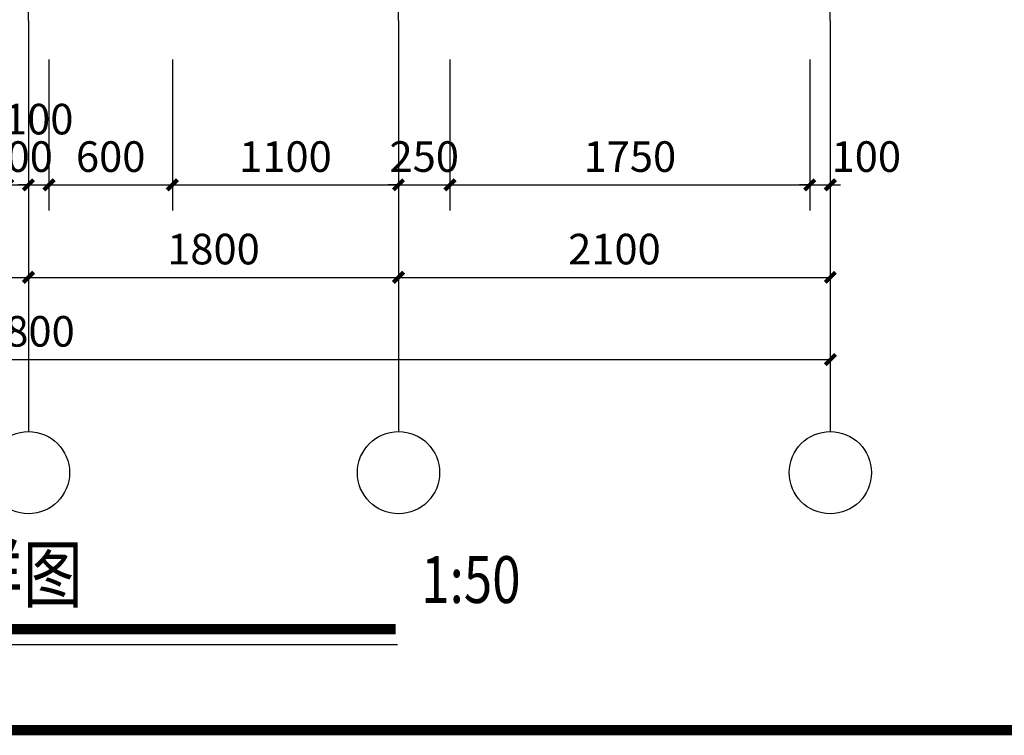
# Model space of a CAD drawing. Extents: x -74249 to 613048, y -341436 to 309629.
# Drawn here: x 46549 to 56126, y 251179 to 258141 of the extents above; entities that cross this region are included whole.
import ezdxf

# ---------------------------------------------------------------- set-up
doc = ezdxf.new("R2010")
doc.units = 0
doc.header["$LTSCALE"] = 1000
doc.header["$MEASUREMENT"] = 0
doc.linetypes.add('DOTE', pattern=[2.42, 2, -0.2, 0.02, -0.2])
for name, color, linetype in [('AXIS', 3, 'Continuous'), ('DIM_SYMB', 3, 'Continuous'), ('DOTE', 1, 'Continuous'), ('PUB_DIM', 3, 'Continuous'), ('PUB_TEXT', 7, 'Continuous'), ('PUB_TITLE', 4, 'Continuous')]:
    doc.layers.add(name, color=color, linetype=linetype)
doc.styles.add('_TCH_DIM_T3', font='SIMPLEX', dxfattribs={"width": 0.705882, "bigfont": 'GBCBIG'})
doc.styles.add('宋体', font='txt', dxfattribs={"width": 0.8})
doc.dimstyles.new('_TCH_ARCH&&50', dxfattribs={"dimtxt": 148.75, "dimasz": 50, "dimexe": 125, "dimexo": 150, "dimgap": 63.125, "dimtad": 1, "dimdec": 0, "dimzin": 0, "dimdsep": 46, "dimtxsty": '_TCH_DIM_T3', "dimblk": 'ARCHTICK', "dimcen": 0.09, "dimclrt": 7, "dimazin": 2, "dimtfac": 1, "dimtdec": 0, "dimtix": 1, "dimtmove": 2, "dimatfit": 3, "dimfxl": 0, "dimtolj": 1, "dimtzin": 0, "dimarcsym": 0})

# ---------------------------------------------------------------- blocks, each defined once
blk = doc.blocks.new('_ArchTick')
at = {"color": 0, "linetype": 'ByBlock', "const_width": 0.4}
blk.add_lwpolyline([(-0.5, -0.5), (0.5, 0.5)], dxfattribs=at)
blk = doc.blocks.new('*D958')
at = {"layer": 'AXIS', "color": 0, "lineweight": -2, "transparency": 16777216}
for p, q in [((80460.2, -25412.2), (80460.2, -27037.2)), ((88260.2, -25412.2), (88260.2, -27037.2)), ((80460.2, -26912.2), (88260.2, -26912.2))]:
    blk.add_line(p, q, dxfattribs=at)
at = {"layer": 'Defpoints', "color": 0, "transparency": 16777216}
for p in [(80460.2, -25262.2), (88260.2, -25262.2), (88260.2, -26912.2)]:
    blk.add_point(p, dxfattribs=at)
at = {"layer": 'AXIS', "color": 0, "lineweight": -2, "transparency": 16777216, "xscale": 50, "yscale": 50, "zscale": 50, "rotation": 180}
blk.add_blockref('_ArchTick', (80460.2, -26912.2), dxfattribs=at)
at = {"layer": 'AXIS', "color": 0, "lineweight": -2, "transparency": 16777216, "xscale": 50, "yscale": 50, "zscale": 50}
blk.add_blockref('_ArchTick', (88260.2, -26912.2), dxfattribs=at)
at = {"layer": 'AXIS', "color": 7, "transparency": 16777216, "insert": (84360.2, -26774.7), "char_height": 148.75, "attachment_point": 5, "style": '_TCH_DIM_T3'}
blk.add_mtext('\\A1;7800', dxfattribs=at)
blk = doc.blocks.new('*D960')
at = {"layer": 'AXIS', "color": 0, "lineweight": -2, "transparency": 16777216}
for p, q in [((82560.2, -25412.2), (82560.2, -26637.2)), ((84360.2, -25412.2), (84360.2, -26637.2)), ((82560.2, -26512.2), (84360.2, -26512.2))]:
    blk.add_line(p, q, dxfattribs=at)
at = {"layer": 'Defpoints', "color": 0, "transparency": 16777216}
for p in [(82560.2, -25262.2), (84360.2, -25262.2), (84360.2, -26512.2)]:
    blk.add_point(p, dxfattribs=at)
at = {"layer": 'AXIS', "color": 0, "lineweight": -2, "transparency": 16777216, "xscale": 50, "yscale": 50, "zscale": 50, "rotation": 180}
blk.add_blockref('_ArchTick', (82560.2, -26512.2), dxfattribs=at)
at = {"layer": 'AXIS', "color": 0, "lineweight": -2, "transparency": 16777216, "xscale": 50, "yscale": 50, "zscale": 50}
blk.add_blockref('_ArchTick', (84360.2, -26512.2), dxfattribs=at)
at = {"layer": 'AXIS', "color": 7, "transparency": 16777216, "insert": (83460.2, -26374.7), "char_height": 148.75, "attachment_point": 5, "style": '_TCH_DIM_T3'}
blk.add_mtext('\\A1;1800', dxfattribs=at)
blk = doc.blocks.new('*D961')
at = {"layer": 'AXIS', "color": 0, "lineweight": -2, "transparency": 16777216}
for p, q in [((84360.2, -25412.2), (84360.2, -26637.2)), ((86160.2, -25412.2), (86160.2, -26637.2)), ((84360.2, -26512.2), (86160.2, -26512.2))]:
    blk.add_line(p, q, dxfattribs=at)
at = {"layer": 'Defpoints', "color": 0, "transparency": 16777216}
for p in [(84360.2, -25262.2), (86160.2, -25262.2), (86160.2, -26512.2)]:
    blk.add_point(p, dxfattribs=at)
at = {"layer": 'AXIS', "color": 0, "lineweight": -2, "transparency": 16777216, "xscale": 50, "yscale": 50, "zscale": 50, "rotation": 180}
blk.add_blockref('_ArchTick', (84360.2, -26512.2), dxfattribs=at)
at = {"layer": 'AXIS', "color": 0, "lineweight": -2, "transparency": 16777216, "xscale": 50, "yscale": 50, "zscale": 50}
blk.add_blockref('_ArchTick', (86160.2, -26512.2), dxfattribs=at)
at = {"layer": 'AXIS', "color": 7, "transparency": 16777216, "insert": (85260.2, -26374.7), "char_height": 148.75, "attachment_point": 5, "style": '_TCH_DIM_T3'}
blk.add_mtext('\\A1;1800', dxfattribs=at)
blk = doc.blocks.new('*D962')
at = {"layer": 'AXIS', "color": 0, "lineweight": -2, "transparency": 16777216}
for p, q in [((86160.2, -25412.2), (86160.2, -26637.2)), ((88260.2, -25412.2), (88260.2, -26637.2)), ((86160.2, -26512.2), (88260.2, -26512.2))]:
    blk.add_line(p, q, dxfattribs=at)
at = {"layer": 'Defpoints', "color": 0, "transparency": 16777216}
for p in [(86160.2, -25262.2), (88260.2, -25262.2), (88260.2, -26512.2)]:
    blk.add_point(p, dxfattribs=at)
at = {"layer": 'AXIS', "color": 0, "lineweight": -2, "transparency": 16777216, "xscale": 50, "yscale": 50, "zscale": 50, "rotation": 180}
blk.add_blockref('_ArchTick', (86160.2, -26512.2), dxfattribs=at)
at = {"layer": 'AXIS', "color": 0, "lineweight": -2, "transparency": 16777216, "xscale": 50, "yscale": 50, "zscale": 50}
blk.add_blockref('_ArchTick', (88260.2, -26512.2), dxfattribs=at)
at = {"layer": 'AXIS', "color": 7, "transparency": 16777216, "insert": (87210.2, -26374.7), "char_height": 148.75, "attachment_point": 5, "style": '_TCH_DIM_T3'}
blk.add_mtext('\\A1;2100', dxfattribs=at)
blk = doc.blocks.new('*D975')
at = {"layer": 'Defpoints', "color": 0, "transparency": 16777216}
for p in [(84260.2, -25301.8), (84360.2, -25301.8), (84360.2, -26062.2)]:
    blk.add_point(p, dxfattribs=at)
at = {"layer": 'PUB_DIM', "color": 0, "lineweight": -2, "transparency": 16777216}
for p, q in [((84260.2, -25451.8), (84260.2, -26187.2)), ((84360.2, -25451.8), (84360.2, -26187.2)), ((84260.2, -26062.2), (84210.2, -26062.2)), ((84260.2, -26062.2), (84360.2, -26062.2)), ((84360.2, -26062.2), (84410.2, -26062.2))]:
    blk.add_line(p, q, dxfattribs=at)
at = {"layer": 'PUB_DIM', "color": 0, "lineweight": -2, "transparency": 16777216, "xscale": 50, "yscale": 50, "zscale": 50}
blk.add_blockref('_ArchTick', (84260.2, -26062.2), dxfattribs=at)
at = {"layer": 'PUB_DIM', "color": 0, "lineweight": -2, "transparency": 16777216, "xscale": 50, "yscale": 50, "zscale": 50, "rotation": 180}
blk.add_blockref('_ArchTick', (84360.2, -26062.2), dxfattribs=at)
at = {"layer": 'PUB_DIM', "color": 7, "transparency": 16777216, "insert": (84310.2, -25924.7), "char_height": 148.75, "attachment_point": 5, "style": '_TCH_DIM_T3'}
blk.add_mtext('\\A1;100', dxfattribs=at)
blk = doc.blocks.new('*D976')
at = {"layer": 'Defpoints', "color": 0, "transparency": 16777216}
for p in [(88160.2, -25301.8), (88260.2, -25301.8), (88260.2, -26062.2)]:
    blk.add_point(p, dxfattribs=at)
at = {"layer": 'PUB_DIM', "color": 0, "lineweight": -2, "transparency": 16777216}
for p, q in [((88160.2, -25451.8), (88160.2, -26187.2)), ((88260.2, -25451.8), (88260.2, -26187.2)), ((88160.2, -26062.2), (88110.2, -26062.2)), ((88160.2, -26062.2), (88260.2, -26062.2)), ((88260.2, -26062.2), (88310.2, -26062.2))]:
    blk.add_line(p, q, dxfattribs=at)
at = {"layer": 'PUB_DIM', "color": 0, "lineweight": -2, "transparency": 16777216, "xscale": 50, "yscale": 50, "zscale": 50}
blk.add_blockref('_ArchTick', (88160.2, -26062.2), dxfattribs=at)
at = {"layer": 'PUB_DIM', "color": 0, "lineweight": -2, "transparency": 16777216, "xscale": 50, "yscale": 50, "zscale": 50, "rotation": 180}
blk.add_blockref('_ArchTick', (88260.2, -26062.2), dxfattribs=at)
at = {"layer": 'PUB_DIM', "color": 7, "transparency": 16777216, "insert": (88435.2, -25924.7), "char_height": 148.75, "attachment_point": 5, "style": '_TCH_DIM_T3'}
blk.add_mtext('\\A1;100', dxfattribs=at)
blk = doc.blocks.new('*D977')
at = {"layer": 'Defpoints', "color": 0, "transparency": 16777216}
for p in [(86410.2, -25301.8), (88160.2, -25301.8), (88160.2, -26062.2)]:
    blk.add_point(p, dxfattribs=at)
at = {"layer": 'PUB_DIM', "color": 0, "lineweight": -2, "transparency": 16777216}
for p, q in [((86410.2, -25451.8), (86410.2, -26187.2)), ((88160.2, -25451.8), (88160.2, -26187.2)), ((86410.2, -26062.2), (88160.2, -26062.2))]:
    blk.add_line(p, q, dxfattribs=at)
at = {"layer": 'PUB_DIM', "color": 0, "lineweight": -2, "transparency": 16777216, "xscale": 50, "yscale": 50, "zscale": 50, "rotation": 180}
blk.add_blockref('_ArchTick', (86410.2, -26062.2), dxfattribs=at)
at = {"layer": 'PUB_DIM', "color": 0, "lineweight": -2, "transparency": 16777216, "xscale": 50, "yscale": 50, "zscale": 50}
blk.add_blockref('_ArchTick', (88160.2, -26062.2), dxfattribs=at)
at = {"layer": 'PUB_DIM', "color": 7, "transparency": 16777216, "insert": (87285.2, -25924.7), "char_height": 148.75, "attachment_point": 5, "style": '_TCH_DIM_T3'}
blk.add_mtext('\\A1;1750', dxfattribs=at)
blk = doc.blocks.new('*D978')
at = {"layer": 'Defpoints', "color": 0, "transparency": 16777216}
for p in [(86160.2, -25301.8), (86410.2, -25301.8), (86410.2, -26062.2)]:
    blk.add_point(p, dxfattribs=at)
at = {"layer": 'PUB_DIM', "color": 0, "lineweight": -2, "transparency": 16777216}
for p, q in [((86160.2, -25451.8), (86160.2, -26187.2)), ((86410.2, -25451.8), (86410.2, -26187.2)), ((86160.2, -26062.2), (86110.2, -26062.2)), ((86160.2, -26062.2), (86410.2, -26062.2)), ((86410.2, -26062.2), (86460.2, -26062.2))]:
    blk.add_line(p, q, dxfattribs=at)
at = {"layer": 'PUB_DIM', "color": 0, "lineweight": -2, "transparency": 16777216, "xscale": 50, "yscale": 50, "zscale": 50}
blk.add_blockref('_ArchTick', (86160.2, -26062.2), dxfattribs=at)
at = {"layer": 'PUB_DIM', "color": 0, "lineweight": -2, "transparency": 16777216, "xscale": 50, "yscale": 50, "zscale": 50, "rotation": 180}
blk.add_blockref('_ArchTick', (86410.2, -26062.2), dxfattribs=at)
at = {"layer": 'PUB_DIM', "color": 7, "transparency": 16777216, "insert": (86285.2, -25924.7), "char_height": 148.75, "attachment_point": 5, "style": '_TCH_DIM_T3'}
blk.add_mtext('\\A1;250', dxfattribs=at)
blk = doc.blocks.new('*D979')
at = {"layer": 'Defpoints', "color": 0, "transparency": 16777216}
for p in [(85060.2, -25301.8), (86160.2, -25301.8), (86160.2, -26062.2)]:
    blk.add_point(p, dxfattribs=at)
at = {"layer": 'PUB_DIM', "color": 0, "lineweight": -2, "transparency": 16777216}
for p, q in [((85060.2, -25451.8), (85060.2, -26187.2)), ((86160.2, -25451.8), (86160.2, -26187.2)), ((85060.2, -26062.2), (86160.2, -26062.2))]:
    blk.add_line(p, q, dxfattribs=at)
at = {"layer": 'PUB_DIM', "color": 0, "lineweight": -2, "transparency": 16777216, "xscale": 50, "yscale": 50, "zscale": 50, "rotation": 180}
blk.add_blockref('_ArchTick', (85060.2, -26062.2), dxfattribs=at)
at = {"layer": 'PUB_DIM', "color": 0, "lineweight": -2, "transparency": 16777216, "xscale": 50, "yscale": 50, "zscale": 50}
blk.add_blockref('_ArchTick', (86160.2, -26062.2), dxfattribs=at)
at = {"layer": 'PUB_DIM', "color": 7, "transparency": 16777216, "insert": (85610.2, -25924.7), "char_height": 148.75, "attachment_point": 5, "style": '_TCH_DIM_T3'}
blk.add_mtext('\\A1;1100', dxfattribs=at)
blk = doc.blocks.new('*D980')
at = {"layer": 'Defpoints', "color": 0, "transparency": 16777216}
for p in [(84460.2, -25301.8), (85060.2, -25301.8), (85060.2, -26062.2)]:
    blk.add_point(p, dxfattribs=at)
at = {"layer": 'PUB_DIM', "color": 0, "lineweight": -2, "transparency": 16777216}
for p, q in [((84460.2, -25451.8), (84460.2, -26187.2)), ((85060.2, -25451.8), (85060.2, -26187.2)), ((84460.2, -26062.2), (85060.2, -26062.2))]:
    blk.add_line(p, q, dxfattribs=at)
at = {"layer": 'PUB_DIM', "color": 0, "lineweight": -2, "transparency": 16777216, "xscale": 50, "yscale": 50, "zscale": 50, "rotation": 180}
blk.add_blockref('_ArchTick', (84460.2, -26062.2), dxfattribs=at)
at = {"layer": 'PUB_DIM', "color": 0, "lineweight": -2, "transparency": 16777216, "xscale": 50, "yscale": 50, "zscale": 50}
blk.add_blockref('_ArchTick', (85060.2, -26062.2), dxfattribs=at)
at = {"layer": 'PUB_DIM', "color": 7, "transparency": 16777216, "insert": (84760.2, -25924.7), "char_height": 148.75, "attachment_point": 5, "style": '_TCH_DIM_T3'}
blk.add_mtext('\\A1;600', dxfattribs=at)
blk = doc.blocks.new('*D981')
at = {"layer": 'Defpoints', "color": 0, "transparency": 16777216}
for p in [(84360.2, -25301.8), (84460.2, -25301.8), (84460.2, -26062.2)]:
    blk.add_point(p, dxfattribs=at)
at = {"layer": 'PUB_DIM', "color": 0, "lineweight": -2, "transparency": 16777216}
for p, q in [((84360.2, -25451.8), (84360.2, -26187.2)), ((84460.2, -25451.8), (84460.2, -26187.2)), ((84360.2, -26062.2), (84310.2, -26062.2)), ((84360.2, -26062.2), (84460.2, -26062.2)), ((84460.2, -26062.2), (84510.2, -26062.2))]:
    blk.add_line(p, q, dxfattribs=at)
at = {"layer": 'PUB_DIM', "color": 0, "lineweight": -2, "transparency": 16777216, "xscale": 50, "yscale": 50, "zscale": 50}
blk.add_blockref('_ArchTick', (84360.2, -26062.2), dxfattribs=at)
at = {"layer": 'PUB_DIM', "color": 0, "lineweight": -2, "transparency": 16777216, "xscale": 50, "yscale": 50, "zscale": 50, "rotation": 180}
blk.add_blockref('_ArchTick', (84460.2, -26062.2), dxfattribs=at)
at = {"layer": 'PUB_DIM', "color": 7, "transparency": 16777216, "insert": (84410.2, -25742.5), "char_height": 148.75, "attachment_point": 5, "style": '_TCH_DIM_T3'}
blk.add_mtext('\\A1;100', dxfattribs=at)
blk = doc.blocks.new('21')
blk.add_line((82956.9, -28297.8), (86155.2, -28297.8))
at = {"const_width": 50}
blk.add_lwpolyline([(82952.6, -28222.9), (86146.3, -28222.9)], dxfattribs=at)
at = {"layer": 'AXIS'}
for p, q in [((84360.2, -25262.2), (84360.2, -27262.2)), ((86160.2, -25262.2), (86160.2, -27262.2)), ((88260.2, -25262.2), (88260.2, -27262.2))]:
    blk.add_line(p, q, dxfattribs=at)
for centre in [(84360.2, -27462.2), (86160.2, -27462.2), (88260.2, -27462.2)]:
    blk.add_circle(centre, 200, dxfattribs=at)
at = {"layer": 'DIM_SYMB'}
for points in [[(85876.6, -25304.5, 0, 0, 0), (85392.8, -25304.5, 0, 0, 0), (85399.5, -24511, 0, 26.7, 0), (85398.6, -24611, 0, 0, 0)], [(87424, -25288, 0, 0, 0), (86456.3, -25288, 0, 0, 0), (86350.9, -24699, 0, 26.7, 0), (86368.5, -24797.5, 0, 0, 0)]]:
    blk.add_lwpolyline(points, format="xyseb", dxfattribs=at)
at = {"layer": 'DOTE', "linetype": 'DOTE'}
for p, q in [((84360.2, -25262.2), (84360.2, -15946)), ((86160.2, -25262.2), (86160.2, -15946)), ((88260.2, -25262.2), (88260.2, -15946))]:
    blk.add_line(p, q, dxfattribs=at)
at = {"layer": 'PUB_TEXT', "style": '宋体', "width": 0.8}
for s, height, p in [('宿舍大样图', 265.82, (83173.3, -28089.5)), ('1:50', 227.85, (86270.6, -28096.2))]:
    blk.add_text(s, height=height, dxfattribs=at).set_placement(p)
at = {"layer": 'AXIS'}
for p1, p2, distance, picture, middle in [((80460.2, -25262.2), (88260.2, -25262.2), -1650, '*D958', (84360.2, -26774.7)), ((82560.2, -25262.2), (84360.2, -25262.2), -1250, '*D960', (83460.2, -26374.7)), ((84360.2, -25262.2), (86160.2, -25262.2), -1250, '*D961', (85260.2, -26374.7)), ((86160.2, -25262.2), (88260.2, -25262.2), -1250, '*D962', (87210.2, -26374.7))]:
    dim = blk.add_aligned_dim(p1=p1, p2=p2, distance=distance, dimstyle='_TCH_ARCH&&50', dxfattribs=at)
    dim.commit()
    dim.dimension.update_dxf_attribs({"geometry": picture, "text_midpoint": middle})
at = {"layer": 'PUB_DIM'}
for p1, p2, picture, middle in [((84260.2, -25301.8), (84360.2, -25301.8), '*D975', (84310.2, -25924.7)), ((84460.2, -25301.8), (85060.2, -25301.8), '*D980', (84760.2, -25924.7)), ((85060.2, -25301.8), (86160.2, -25301.8), '*D979', (85610.2, -25924.7)), ((86160.2, -25301.8), (86410.2, -25301.8), '*D978', (86285.2, -25924.7)), ((86410.2, -25301.8), (88160.2, -25301.8), '*D977', (87285.2, -25924.7))]:
    dim = blk.add_aligned_dim(p1=p1, p2=p2, distance=-760.4, dimstyle='_TCH_ARCH&&50', dxfattribs=at)
    dim.commit()
    dim.dimension.update_dxf_attribs({"geometry": picture, "text_midpoint": middle})
for base, p1, p2, picture, middle in [((84460.2, -26062.2), (84360.2, -25301.8), (84460.2, -25301.8), '*D981', (84410.2, -25742.5)), ((88260.2, -26062.2), (88160.2, -25301.8), (88260.2, -25301.8), '*D976', (88435.2, -25924.7))]:
    dim = blk.add_linear_dim(base=base, p1=p1, p2=p2, angle=0, dimstyle='_TCH_ARCH&&50', dxfattribs=at)
    dim.commit()
    dim.dimension.update_dxf_attribs({"geometry": picture, "text_midpoint": middle, "dimtype": 161})

msp = doc.modelspace()

# ---------------------------------------------------------------- linework, layer by layer
at = {"layer": 'PUB_TITLE', "const_width": 100}
msp.add_lwpolyline([(32962, 251229.1), (134562, 251229.1), (134562, 308629.1), (32962, 308629.1)], close=True, dxfattribs=at)

# ---------------------------------------------------------------- block references
at = {"xscale": 2, "yscale": 2, "zscale": 2}
msp.add_blockref('21', (-122086.5, 308658.6), dxfattribs=at)

doc.saveas('drawing.dxf')
